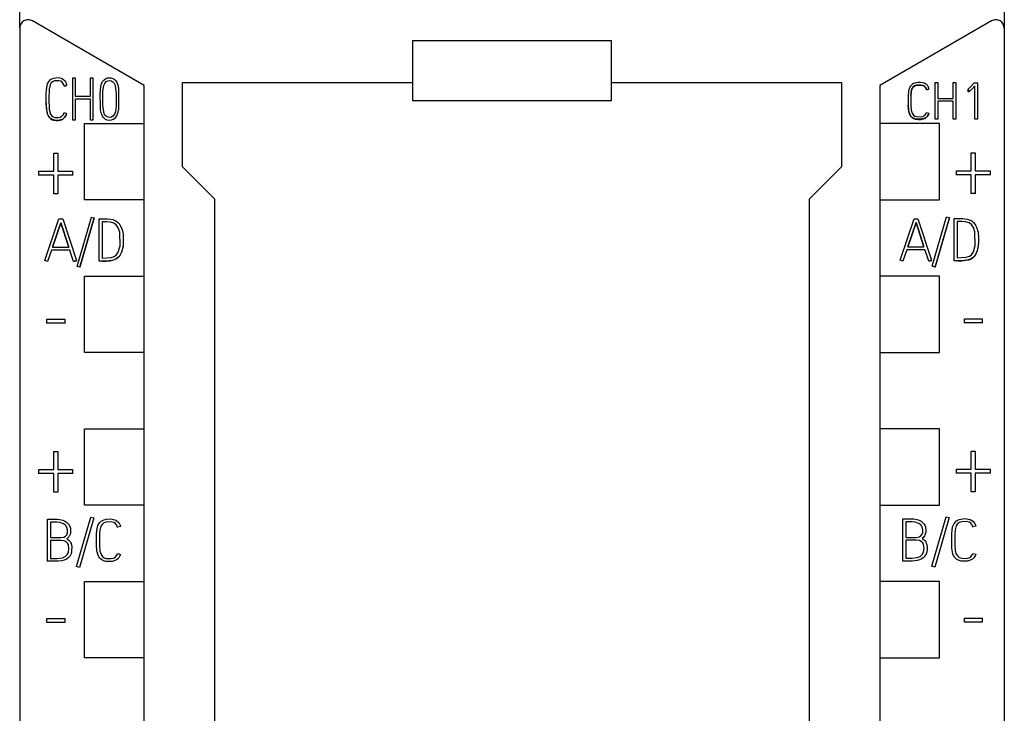
# Model space of a CAD drawing. Extents: x 0 to 35, y 0 to 147.
# Drawn here: x 0 to 35, y 110 to 135 of the extents above; entities that cross this region are included whole.
import ezdxf

# ---------------------------------------------------------------- set-up
doc = ezdxf.new("R2010")
doc.units = 0
doc.layers.add('DEFAULT_255_2_778', color=255, linetype='CONTINUOUS')

msp = doc.modelspace()

# ---------------------------------------------------------------- linework, layer by layer
at = {"layer": 'DEFAULT_255_2_778'}
for p, q in [((0.195, 134.244), (0.195, 146.514)), ((34.995, 146.514), (34.995, 134.244)), ((4.595, 132.214), (0.645, 134.494)), ((34.545, 134.494), (30.595, 132.214)), ((34.695, 134.535), (34.695, 134.535)), ((0.195, 134.234), (0.196, 20.387)), ((34.995, 134.234), (34.993, 20.38)), ((14.094, 133.803), (21.095, 133.803)), ((14.094, 131.664), (14.094, 133.803)), ((21.095, 133.791), (14.095, 133.791)), ((21.095, 133.803), (21.095, 131.664)), ((1.163, 132.214), (1.183, 132.271)), ((1.183, 132.271), (1.21, 132.325)), ((1.21, 132.325), (1.244, 132.375)), ((1.244, 132.375), (1.289, 132.418)), ((1.307, 132.305), (1.266, 132.236)), ((1.289, 132.418), (1.335, 132.447)), ((1.355, 132.344), (1.307, 132.305)), ((1.335, 132.447), (1.388, 132.468)), ((1.423, 132.37), (1.355, 132.344)), ((1.388, 132.468), (1.47, 132.485)), ((1.577, 132.379), (1.423, 132.37)), ((1.47, 132.485), (1.556, 132.489)), ((1.556, 132.489), (1.608, 132.484)), ((1.653, 132.361), (1.577, 132.379)), ((1.608, 132.484), (1.66, 132.47)), ((1.7, 132.329), (1.653, 132.361)), ((1.66, 132.47), (1.708, 132.448)), ((1.747, 132.263), (1.7, 132.329)), ((1.708, 132.448), (1.752, 132.416)), ((1.767, 132.195), (1.747, 132.263)), ((1.752, 132.416), (1.786, 132.381)), ((1.786, 132.381), (1.815, 132.341)), ((1.815, 132.341), (1.837, 132.296)), ((1.837, 132.296), (1.851, 132.247)), ((1.851, 132.247), (1.855, 132.221)), ((2.07, 130.983), (2.07, 132.477)), ((2.07, 132.477), (2.158, 132.477)), ((2.158, 132.477), (2.158, 131.831)), ((2.692, 131.831), (2.692, 132.477)), ((2.692, 132.477), (2.782, 132.477)), ((2.782, 132.477), (2.782, 130.983)), ((3.073, 132.229), (3.086, 132.272)), ((3.086, 132.272), (3.096, 132.298)), ((3.096, 132.298), (3.123, 132.348)), ((3.123, 132.348), (3.163, 132.397)), ((3.163, 132.397), (3.225, 132.447)), ((3.167, 132.211), (3.201, 132.285)), ((3.201, 132.285), (3.255, 132.348)), ((3.225, 132.447), (3.248, 132.46)), ((3.248, 132.46), (3.299, 132.479)), ((3.255, 132.348), (3.306, 132.375)), ((3.299, 132.479), (3.327, 132.485)), ((3.306, 132.375), (3.363, 132.384)), ((3.327, 132.485), (3.421, 132.484)), ((3.363, 132.384), (3.426, 132.375)), ((3.421, 132.484), (3.489, 132.463)), ((3.426, 132.375), (3.486, 132.344)), ((3.486, 132.344), (3.535, 132.295)), ((3.489, 132.463), (3.531, 132.438)), ((3.531, 132.438), (3.568, 132.406)), ((3.535, 132.295), (3.57, 132.217)), ((3.568, 132.406), (3.585, 132.388)), ((3.585, 132.388), (3.623, 132.329)), ((3.623, 132.329), (3.651, 132.261)), ((3.651, 132.261), (3.67, 132.186)), ((5.945, 129.334), (5.945, 132.314)), ((5.945, 132.314), (14.095, 132.314)), ((21.095, 132.314), (29.245, 132.314)), ((29.245, 132.314), (29.245, 129.334)), ((31.745, 132.253), (31.702, 132.215)), ((31.786, 132.277), (31.745, 132.253)), ((31.831, 132.296), (31.786, 132.277)), ((31.869, 132.307), (31.831, 132.296)), ((31.949, 132.319), (31.869, 132.307)), ((32.033, 132.321), (31.949, 132.319)), ((32.119, 132.31), (32.033, 132.321)), ((32.163, 132.296), (32.119, 132.31)), ((32.226, 132.262), (32.163, 132.296)), ((32.262, 132.231), (32.226, 132.262)), ((32.553, 131.019), (32.553, 132.312)), ((32.553, 132.312), (32.644, 132.312)), ((32.644, 132.312), (32.644, 131.754)), ((33.188, 131.754), (33.188, 132.312)), ((33.188, 132.312), (33.28, 132.312)), ((33.28, 132.312), (33.28, 131.019)), ((33.787, 132.149), (33.934, 132.307)), ((33.934, 132.307), (34.048, 132.307)), ((34.048, 132.307), (34.048, 131.015)), ((1.134, 131.903), (1.139, 132.058)), ((1.134, 131.582), (1.134, 131.903)), ((1.139, 132.058), (1.163, 132.214)), ((1.231, 132.086), (1.224, 131.727)), ((1.266, 132.236), (1.231, 132.086)), ((1.854, 132.22), (1.767, 132.195)), ((1.767, 132.189), (1.854, 132.214)), ((1.767, 132.195), (1.767, 132.189)), ((1.854, 132.214), (1.854, 132.22)), ((3.044, 131.924), (3.048, 132.011)), ((3.045, 131.483), (3.044, 131.924)), ((3.048, 132.011), (3.055, 132.098)), ((3.055, 132.098), (3.059, 132.142)), ((3.059, 132.142), (3.065, 132.185)), ((3.065, 132.185), (3.073, 132.229)), ((3.136, 131.489), (3.137, 132.008)), ((3.137, 132.008), (3.167, 132.211)), ((3.57, 132.217), (3.573, 132.206)), ((3.573, 132.206), (3.606, 131.902)), ((3.606, 131.902), (3.602, 131.483)), ((3.67, 132.186), (3.683, 132.109)), ((3.683, 132.109), (3.689, 132.029)), ((3.689, 132.029), (3.692, 131.949)), ((3.692, 131.949), (3.692, 131.499)), ((4.595, 23.36), (4.595, 132.214)), ((30.595, 132.214), (30.595, 23.36)), ((31.605, 131.963), (31.601, 131.911)), ((31.601, 131.911), (31.601, 131.453)), ((31.612, 132.016), (31.605, 131.963)), ((31.624, 132.069), (31.612, 132.016)), ((31.642, 132.121), (31.624, 132.069)), ((31.668, 132.171), (31.642, 132.121)), ((31.702, 132.215), (31.668, 132.171)), ((31.691, 131.851), (31.713, 132.044)), ((31.698, 131.981), (31.691, 131.857)), ((31.731, 132.098), (31.698, 131.981)), ((31.713, 132.044), (31.744, 132.116)), ((31.767, 132.154), (31.731, 132.098)), ((31.744, 132.116), (31.797, 132.175)), ((31.826, 132.199), (31.767, 132.154)), ((31.797, 132.175), (31.858, 132.206)), ((31.896, 132.221), (31.826, 132.199)), ((31.858, 132.206), (32.013, 132.223)), ((32.04, 132.228), (31.896, 132.221)), ((32.013, 132.223), (32.103, 132.213)), ((32.13, 132.21), (32.04, 132.228)), ((32.103, 132.213), (32.162, 132.188)), ((32.179, 132.183), (32.13, 132.21)), ((32.162, 132.188), (32.209, 132.144)), ((32.215, 132.141), (32.179, 132.183)), ((32.209, 132.144), (32.24, 132.081)), ((32.245, 132.068), (32.215, 132.141)), ((32.24, 132.081), (32.245, 132.062)), ((32.245, 132.063), (32.333, 132.084)), ((32.245, 132.062), (32.245, 132.068)), ((32.293, 132.194), (32.262, 132.231)), ((32.315, 132.154), (32.293, 132.194)), ((32.33, 132.112), (32.315, 132.154)), ((32.333, 132.09), (32.33, 132.112)), ((32.333, 132.084), (32.333, 132.09)), ((33.716, 132.084), (33.787, 132.149)), ((33.716, 132.084), (33.716, 132.077)), ((33.722, 131.988), (33.716, 132.084)), ((33.716, 132.077), (33.722, 131.982)), ((33.737, 131.99), (33.722, 131.988)), ((33.722, 131.982), (33.722, 131.988)), ((33.756, 131.999), (33.737, 131.99)), ((33.795, 132.03), (33.756, 131.999)), ((33.847, 132.08), (33.795, 132.03)), ((33.958, 132.196), (33.847, 132.08)), ((33.958, 131.015), (33.958, 132.196)), ((1.134, 131.599), (1.135, 131.508)), ((1.139, 131.423), (1.134, 131.582)), ((1.224, 131.727), (1.235, 131.37)), ((2.158, 131.831), (2.692, 131.831)), ((2.692, 131.726), (2.158, 131.726)), ((2.158, 131.726), (2.158, 130.983)), ((2.692, 130.983), (2.692, 131.726)), ((21.095, 131.664), (14.094, 131.664)), ((31.691, 131.857), (31.691, 131.517)), ((32.644, 131.754), (33.188, 131.754)), ((33.188, 131.662), (32.644, 131.662)), ((32.644, 131.662), (32.644, 131.019)), ((33.188, 131.019), (33.188, 131.662)), ((1.135, 131.508), (1.136, 131.456)), ((1.136, 131.456), (1.14, 131.403)), ((1.162, 131.268), (1.139, 131.423)), ((1.14, 131.403), (1.145, 131.35)), ((1.145, 131.35), (1.154, 131.297)), ((1.154, 131.297), (1.166, 131.245)), ((1.187, 131.19), (1.162, 131.268)), ((1.166, 131.245), (1.183, 131.193)), ((1.235, 131.37), (1.286, 131.196)), ((1.739, 131.184), (1.769, 131.257)), ((1.769, 131.257), (1.852, 131.222)), ((1.852, 131.223), (1.835, 131.17)), ((1.837, 131.169), (1.852, 131.217)), ((1.852, 131.217), (1.852, 131.223)), ((3.056, 131.346), (3.045, 131.483)), ((3.063, 131.302), (3.056, 131.346)), ((3.072, 131.258), (3.063, 131.302)), ((3.083, 131.214), (3.072, 131.258)), ((3.094, 131.182), (3.083, 131.214)), ((3.175, 131.226), (3.136, 131.489)), ((3.208, 131.163), (3.175, 131.226)), ((3.578, 131.275), (3.544, 131.192)), ((3.602, 131.483), (3.579, 131.275)), ((3.637, 131.163), (3.651, 131.203)), ((3.651, 131.203), (3.663, 131.244)), ((3.663, 131.244), (3.672, 131.286)), ((3.676, 131.318), (3.668, 131.273)), ((3.683, 131.363), (3.676, 131.318)), ((3.687, 131.409), (3.683, 131.363)), ((3.692, 131.499), (3.687, 131.409)), ((31.6, 131.47), (31.6, 131.517)), ((31.604, 131.412), (31.6, 131.47)), ((31.601, 131.453), (31.605, 131.393)), ((31.61, 131.354), (31.604, 131.412)), ((31.605, 131.393), (31.613, 131.334)), ((31.62, 131.297), (31.61, 131.354)), ((31.613, 131.334), (31.625, 131.275)), ((31.636, 131.243), (31.62, 131.297)), ((31.625, 131.275), (31.642, 131.219)), ((31.646, 131.213), (31.636, 131.243)), ((31.642, 131.219), (31.666, 131.165)), ((31.659, 131.185), (31.646, 131.213)), ((31.691, 131.517), (31.705, 131.337)), ((31.705, 131.337), (31.739, 131.23)), ((31.739, 131.23), (31.78, 131.167)), ((32.189, 131.165), (32.232, 131.222)), ((32.232, 131.222), (32.246, 131.258)), ((32.246, 131.258), (32.331, 131.227)), ((32.332, 131.228), (32.316, 131.186)), ((32.318, 131.185), (32.332, 131.222)), ((32.332, 131.222), (32.332, 131.228)), ((1.183, 131.193), (1.205, 131.142)), ((1.221, 131.119), (1.187, 131.19)), ((1.205, 131.142), (1.233, 131.093)), ((1.247, 131.082), (1.221, 131.119)), ((1.233, 131.093), (1.293, 131.031)), ((1.277, 131.05), (1.247, 131.082)), ((1.314, 131.024), (1.277, 131.05)), ((1.286, 131.196), (1.329, 131.138)), ((1.293, 131.031), (1.343, 131.002)), ((1.353, 131.005), (1.314, 131.024)), ((1.329, 131.138), (1.377, 131.101)), ((1.343, 131.002), (1.406, 130.982)), ((1.424, 130.985), (1.353, 131.005)), ((1.377, 131.101), (1.436, 131.084)), ((1.406, 130.982), (1.48, 130.971)), ((1.494, 130.976), (1.424, 130.985)), ((1.436, 131.084), (1.552, 131.08)), ((1.48, 130.971), (1.557, 130.971)), ((1.566, 130.978), (1.494, 130.976)), ((1.552, 131.08), (1.628, 131.093)), ((1.557, 130.971), (1.634, 130.985)), ((1.634, 130.991), (1.566, 130.978)), ((1.628, 131.093), (1.694, 131.133)), ((1.684, 131.01), (1.634, 130.991)), ((1.634, 130.985), (1.694, 131.008)), ((1.729, 131.036), (1.684, 131.01)), ((1.694, 131.133), (1.739, 131.184)), ((1.694, 131.008), (1.735, 131.034)), ((1.773, 131.074), (1.729, 131.036)), ((1.735, 131.034), (1.754, 131.05)), ((1.754, 131.05), (1.787, 131.085)), ((1.807, 131.119), (1.773, 131.074)), ((1.787, 131.085), (1.815, 131.125)), ((1.835, 131.17), (1.807, 131.119)), ((1.815, 131.125), (1.837, 131.169)), ((2.158, 130.989), (2.07, 130.989)), ((2.483, 128.164), (2.483, 130.864)), ((2.483, 130.864), (4.594, 130.864)), ((2.782, 130.989), (2.692, 130.989)), ((3.123, 131.122), (3.094, 131.182)), ((3.141, 131.094), (3.123, 131.122)), ((3.198, 131.032), (3.141, 131.094)), ((3.218, 131.018), (3.198, 131.032)), ((3.258, 131.116), (3.208, 131.163)), ((3.285, 130.988), (3.218, 131.018)), ((3.317, 131.088), (3.258, 131.116)), ((3.359, 130.976), (3.285, 130.988)), ((3.38, 131.08), (3.317, 131.088)), ((3.429, 130.983), (3.359, 130.976)), ((3.437, 131.092), (3.38, 131.08)), ((3.494, 131.005), (3.429, 130.983)), ((3.488, 131.121), (3.437, 131.092)), ((3.544, 131.192), (3.488, 131.121)), ((3.552, 131.043), (3.494, 131.005)), ((3.541, 131.028), (3.569, 131.053)), ((3.569, 131.053), (3.597, 131.087)), ((3.597, 131.087), (3.62, 131.125)), ((3.62, 131.125), (3.637, 131.163)), ((32.706, 130.864), (30.595, 130.864)), ((31.673, 131.158), (31.659, 131.185)), ((31.666, 131.165), (31.684, 131.136)), ((31.705, 131.114), (31.673, 131.158)), ((31.684, 131.136), (31.722, 131.091)), ((31.739, 131.081), (31.705, 131.114)), ((31.722, 131.091), (31.769, 131.056)), ((31.801, 131.045), (31.739, 131.081)), ((31.769, 131.056), (31.801, 131.04)), ((31.78, 131.167), (31.831, 131.129)), ((31.845, 131.029), (31.801, 131.045)), ((31.801, 131.04), (31.845, 131.024)), ((31.831, 131.129), (31.892, 131.11)), ((31.886, 131.021), (31.845, 131.029)), ((31.845, 131.024), (31.946, 131.01)), ((32.008, 131.015), (31.886, 131.021)), ((31.892, 131.11), (32.035, 131.105)), ((31.946, 131.01), (32.057, 131.011)), ((32.109, 131.026), (32.008, 131.015)), ((32.035, 131.105), (32.117, 131.12)), ((32.057, 131.011), (32.138, 131.028)), ((32.165, 131.044), (32.109, 131.026)), ((32.117, 131.12), (32.189, 131.165)), ((32.138, 131.028), (32.209, 131.061)), ((32.23, 131.082), (32.165, 131.044)), ((32.209, 131.061), (32.25, 131.092)), ((32.264, 131.112), (32.23, 131.082)), ((32.25, 131.092), (32.285, 131.131)), ((32.292, 131.146), (32.264, 131.112)), ((32.285, 131.131), (32.318, 131.185)), ((32.316, 131.186), (32.292, 131.146)), ((32.644, 131.025), (32.553, 131.025)), ((32.706, 128.164), (32.706, 130.864)), ((33.28, 131.025), (33.188, 131.025)), ((34.048, 131.022), (33.958, 131.022)), ((1.398, 129.176), (1.398, 129.815)), ((1.398, 129.815), (1.537, 129.815)), ((1.537, 129.815), (1.537, 129.176)), ((33.826, 129.187), (33.826, 129.826)), ((33.826, 129.826), (33.965, 129.826)), ((33.965, 129.826), (33.965, 129.187)), ((0.876, 129.029), (0.876, 129.176)), ((0.876, 129.176), (1.398, 129.176)), ((1.537, 129.176), (2.064, 129.176)), ((2.064, 129.176), (2.064, 129.029)), ((7.095, 128.192), (5.945, 129.334)), ((29.245, 129.334), (28.095, 128.192)), ((33.305, 129.04), (33.305, 129.187)), ((33.305, 129.187), (33.826, 129.187)), ((33.965, 129.187), (34.492, 129.187)), ((34.492, 129.187), (34.492, 129.04)), ((1.398, 129.035), (0.876, 129.035)), ((1.398, 128.373), (1.398, 129.035)), ((2.064, 129.035), (1.537, 129.035)), ((1.537, 129.035), (1.537, 128.373)), ((33.826, 129.046), (33.305, 129.046)), ((33.826, 128.384), (33.826, 129.046)), ((34.492, 129.046), (33.965, 129.046)), ((33.965, 129.046), (33.965, 128.384)), ((1.537, 128.38), (1.398, 128.38)), ((4.594, 128.164), (2.483, 128.164)), ((7.095, 20.362), (7.095, 128.192)), ((28.095, 128.192), (28.095, 20.362)), ((30.595, 128.164), (32.706, 128.164)), ((33.965, 128.391), (33.826, 128.391)), ((1.084, 126.02), (1.581, 127.489)), ((1.581, 127.489), (1.714, 127.489)), ((1.714, 127.489), (2.199, 126.02)), ((2.222, 125.813), (2.727, 127.559)), ((2.829, 127.531), (2.323, 125.785)), ((2.323, 125.779), (2.829, 127.525)), ((2.727, 127.559), (2.829, 127.53)), ((2.829, 127.525), (2.829, 127.531)), ((3, 127.491), (3.294, 127.492)), ((3, 126.001), (3, 127.491)), ((3.27, 127.386), (3.106, 127.386)), ((3.106, 127.386), (3.106, 126.105)), ((3.27, 127.38), (3.27, 127.386)), ((3.401, 127.378), (3.27, 127.386)), ((3.294, 127.492), (3.408, 127.483)), ((3.524, 127.341), (3.401, 127.378)), ((3.408, 127.483), (3.492, 127.466)), ((3.492, 127.466), (3.529, 127.453)), ((3.529, 127.453), (3.596, 127.422)), ((3.596, 127.422), (3.656, 127.378)), ((3.656, 127.378), (3.707, 127.325)), ((31.311, 126.031), (31.809, 127.5)), ((31.809, 127.5), (31.942, 127.5)), ((31.942, 127.5), (32.426, 126.031)), ((32.449, 125.824), (32.955, 127.57)), ((33.057, 127.541), (32.551, 125.796)), ((32.551, 125.79), (33.057, 127.535)), ((32.955, 127.57), (33.057, 127.541)), ((33.057, 127.535), (33.057, 127.541)), ((33.227, 126.012), (33.227, 127.502)), ((33.227, 127.502), (33.531, 127.502)), ((33.498, 127.397), (33.334, 127.397)), ((33.334, 127.397), (33.334, 126.116)), ((33.629, 127.389), (33.497, 127.397)), ((33.498, 127.391), (33.498, 127.397)), ((33.531, 127.502), (33.588, 127.499)), ((33.588, 127.499), (33.682, 127.486)), ((33.752, 127.352), (33.629, 127.389)), ((33.682, 127.486), (33.757, 127.463)), ((33.757, 127.463), (33.791, 127.449)), ((33.791, 127.449), (33.855, 127.412)), ((33.855, 127.412), (33.91, 127.362)), ((1.647, 127.357), (1.356, 126.496)), ((1.358, 126.496), (1.647, 127.351)), ((1.647, 127.351), (1.647, 127.357)), ((1.928, 126.496), (1.647, 127.357)), ((1.647, 127.351), (1.926, 126.495)), ((3.607, 127.281), (3.524, 127.341)), ((3.68, 127.172), (3.607, 127.281)), ((3.729, 127.021), (3.68, 127.172)), ((3.707, 127.325), (3.75, 127.264)), ((3.74, 126.536), (3.729, 127.021)), ((3.749, 127.264), (3.794, 127.172)), ((3.794, 127.172), (3.824, 127.071)), ((3.824, 127.071), (3.837, 127.009)), ((31.875, 127.368), (31.584, 126.506)), ((31.586, 126.506), (31.875, 127.362)), ((31.875, 127.362), (31.875, 127.368)), ((32.156, 126.506), (31.875, 127.368)), ((31.875, 127.362), (32.154, 126.506)), ((33.835, 127.291), (33.752, 127.352)), ((33.908, 127.182), (33.835, 127.291)), ((33.956, 127.032), (33.908, 127.182)), ((33.91, 127.362), (33.957, 127.305)), ((33.968, 126.547), (33.956, 127.032)), ((33.957, 127.305), (33.977, 127.274)), ((33.977, 127.274), (34.002, 127.229)), ((34.002, 127.229), (34.039, 127.132)), ((34.039, 127.132), (34.052, 127.081)), ((34.052, 127.081), (34.065, 127.019)), ((3.837, 127.009), (3.846, 126.947)), ((3.846, 126.947), (3.852, 126.883)), ((3.852, 126.883), (3.854, 126.625)), ((34.065, 127.019), (34.074, 126.957)), ((34.074, 126.957), (34.08, 126.894)), ((34.08, 126.894), (34.082, 126.635)), ((34.085, 126.725), (34.085, 126.731)), ((1.321, 126.39), (1.183, 125.987)), ((1.964, 126.39), (1.321, 126.39)), ((1.321, 126.384), (1.321, 126.39)), ((1.356, 126.496), (1.928, 126.496)), ((2.012, 126.238), (1.964, 126.39)), ((3.678, 126.316), (3.74, 126.536)), ((3.802, 126.348), (3.783, 126.297)), ((3.807, 126.36), (3.791, 126.311)), ((3.817, 126.4), (3.802, 126.348)), ((3.836, 126.478), (3.807, 126.36)), ((3.84, 126.506), (3.817, 126.4)), ((3.846, 126.542), (3.836, 126.478)), ((3.847, 126.56), (3.84, 126.506)), ((3.855, 126.661), (3.846, 126.542)), ((3.854, 126.625), (3.847, 126.56)), ((31.549, 126.401), (31.411, 125.998)), ((32.191, 126.401), (31.549, 126.401)), ((31.549, 126.395), (31.549, 126.401)), ((31.584, 126.506), (32.156, 126.506)), ((32.24, 126.25), (32.191, 126.401)), ((33.838, 126.222), (33.906, 126.326)), ((33.906, 126.326), (33.968, 126.547)), ((34.03, 126.358), (33.988, 126.258)), ((34.035, 126.371), (33.999, 126.276)), ((34.076, 126.57), (34.03, 126.358)), ((34.051, 126.427), (34.035, 126.371)), ((34.074, 126.553), (34.051, 126.427)), ((34.083, 126.672), (34.074, 126.553)), ((34.082, 126.635), (34.076, 126.57)), ((1.183, 125.987), (1.084, 126.02)), ((1.084, 126.014), (1.084, 126.02)), ((1.183, 125.987), (1.183, 125.981)), ((2.097, 125.987), (2.012, 126.238)), ((2.199, 126.02), (2.097, 125.987)), ((2.097, 125.981), (2.199, 126.014)), ((2.097, 125.987), (2.097, 125.981)), ((2.199, 126.014), (2.199, 126.02)), ((3.092, 125.999), (2.999, 126.008)), ((3.124, 125.991), (3, 126.001)), ((3.206, 125.995), (3.092, 125.999)), ((3.106, 126.105), (3.422, 126.122)), ((3.249, 125.99), (3.124, 125.991)), ((3.363, 126.006), (3.206, 125.995)), ((3.377, 126.001), (3.249, 125.99)), ((3.451, 126.02), (3.363, 126.006)), ((3.504, 126.027), (3.377, 126.001)), ((3.422, 126.122), (3.539, 126.158)), ((3.53, 126.041), (3.451, 126.02)), ((3.597, 126.064), (3.504, 126.027)), ((3.604, 126.074), (3.53, 126.041)), ((3.539, 126.158), (3.61, 126.211)), ((3.653, 126.101), (3.597, 126.064)), ((3.656, 126.11), (3.604, 126.074)), ((3.61, 126.211), (3.678, 126.316)), ((3.701, 126.15), (3.653, 126.101)), ((3.7, 126.154), (3.656, 126.11)), ((3.732, 126.2), (3.7, 126.154)), ((3.722, 126.178), (3.701, 126.15)), ((3.748, 126.22), (3.722, 126.178)), ((3.76, 126.248), (3.732, 126.2)), ((3.791, 126.311), (3.748, 126.22)), ((3.783, 126.297), (3.76, 126.248)), ((31.411, 125.998), (31.311, 126.031)), ((31.311, 126.025), (31.311, 126.031)), ((31.411, 125.998), (31.411, 125.992)), ((32.325, 125.998), (32.24, 126.25)), ((32.426, 126.031), (32.325, 125.998)), ((32.325, 125.992), (32.426, 126.025)), ((32.325, 125.998), (32.325, 125.992)), ((32.426, 126.025), (32.426, 126.031)), ((33.352, 126.001), (33.227, 126.012)), ((33.32, 126.009), (33.228, 126.017)), ((33.434, 126.005), (33.32, 126.009)), ((33.334, 126.116), (33.65, 126.133)), ((33.477, 126.001), (33.352, 126.001)), ((33.592, 126.015), (33.434, 126.005)), ((33.637, 126.017), (33.477, 126.001)), ((33.719, 126.039), (33.592, 126.015)), ((33.732, 126.038), (33.637, 126.017)), ((33.65, 126.133), (33.767, 126.169)), ((33.796, 126.066), (33.719, 126.039)), ((33.795, 126.06), (33.732, 126.038)), ((33.767, 126.169), (33.838, 126.222)), ((33.854, 126.092), (33.795, 126.06)), ((33.859, 126.101), (33.796, 126.066)), ((33.906, 126.135), (33.854, 126.092)), ((33.907, 126.141), (33.859, 126.101)), ((33.949, 126.189), (33.906, 126.135)), ((33.928, 126.164), (33.907, 126.141)), ((33.988, 126.258), (33.928, 126.164)), ((33.999, 126.276), (33.949, 126.189)), ((2.222, 125.807), (2.222, 125.813)), ((2.323, 125.779), (2.222, 125.807)), ((2.323, 125.785), (2.323, 125.779)), ((32.551, 125.796), (32.449, 125.825)), ((32.449, 125.818), (32.449, 125.824)), ((32.551, 125.789), (32.449, 125.818)), ((32.551, 125.796), (32.551, 125.79)), ((2.483, 122.764), (2.483, 125.464)), ((2.483, 125.464), (4.594, 125.464)), ((32.706, 125.464), (30.595, 125.464)), ((32.706, 122.764), (32.706, 125.464)), ((1.154, 123.797), (1.154, 123.943)), ((1.154, 123.943), (1.786, 123.943)), ((1.786, 123.943), (1.786, 123.797)), ((33.582, 123.808), (33.582, 123.954)), ((33.582, 123.954), (34.214, 123.954)), ((34.214, 123.954), (34.214, 123.808)), ((1.786, 123.803), (1.154, 123.803)), ((34.214, 123.814), (33.582, 123.814)), ((4.594, 122.764), (2.483, 122.764)), ((30.595, 122.764), (32.706, 122.764)), ((2.483, 117.364), (2.483, 120.064)), ((2.483, 120.064), (4.594, 120.064)), ((32.705, 120.064), (30.595, 120.064)), ((32.705, 117.364), (32.705, 120.064)), ((1.398, 118.627), (1.398, 119.266)), ((1.398, 119.266), (1.537, 119.266)), ((1.537, 119.266), (1.537, 118.627)), ((33.826, 118.637), (33.826, 119.277)), ((33.826, 119.277), (33.965, 119.277)), ((33.965, 119.277), (33.965, 118.637)), ((0.876, 118.48), (0.876, 118.627)), ((0.876, 118.627), (1.398, 118.627)), ((1.398, 118.486), (0.876, 118.486)), ((1.398, 117.824), (1.398, 118.486)), ((1.537, 118.627), (2.064, 118.627)), ((2.064, 118.486), (1.537, 118.486)), ((1.537, 118.486), (1.537, 117.824)), ((2.064, 118.627), (2.064, 118.48)), ((33.305, 118.491), (33.305, 118.637)), ((33.305, 118.637), (33.826, 118.637)), ((33.826, 118.497), (33.305, 118.497)), ((33.826, 117.834), (33.826, 118.497)), ((33.965, 118.637), (34.492, 118.637)), ((34.492, 118.497), (33.965, 118.497)), ((33.965, 118.497), (33.965, 117.834)), ((34.492, 118.637), (34.492, 118.491)), ((1.537, 117.83), (1.398, 117.83)), ((33.965, 117.841), (33.826, 117.841)), ((4.594, 117.364), (2.483, 117.364)), ((30.595, 117.364), (32.705, 117.364)), ((2.205, 115.196), (2.71, 116.943)), ((2.71, 116.943), (2.812, 116.914)), ((32.433, 115.207), (32.938, 116.954)), ((32.938, 116.954), (33.04, 116.925)), ((1.183, 115.374), (1.183, 116.869)), ((1.183, 116.869), (1.516, 116.869)), ((1.516, 116.763), (1.289, 116.763)), ((1.289, 116.763), (1.289, 116.218)), ((1.516, 116.869), (1.619, 116.861)), ((1.617, 116.755), (1.516, 116.764)), ((1.516, 116.757), (1.516, 116.763)), ((1.745, 116.709), (1.617, 116.755)), ((1.619, 116.861), (1.722, 116.835)), ((1.722, 116.835), (1.79, 116.805)), ((1.816, 116.654), (1.745, 116.709)), ((1.79, 116.805), (1.854, 116.764)), ((1.866, 116.581), (1.816, 116.654)), ((1.854, 116.764), (1.9, 116.721)), ((1.889, 116.495), (1.866, 116.581)), ((1.9, 116.721), (1.939, 116.671)), ((1.939, 116.671), (1.968, 116.615)), ((1.968, 116.615), (1.987, 116.554)), ((2.812, 116.914), (2.307, 115.161)), ((2.812, 116.908), (2.812, 116.914)), ((2.916, 116.465), (2.939, 116.587)), ((2.939, 116.587), (2.96, 116.648)), ((2.96, 116.648), (2.989, 116.705)), ((2.989, 116.705), (3.028, 116.757)), ((3.063, 116.622), (3.025, 116.487)), ((3.028, 116.757), (3.078, 116.8)), ((3.104, 116.687), (3.063, 116.622)), ((3.078, 116.8), (3.125, 116.828)), ((3.172, 116.739), (3.104, 116.687)), ((3.125, 116.828), (3.176, 116.85)), ((3.254, 116.764), (3.172, 116.739)), ((3.176, 116.85), (3.266, 116.871)), ((3.419, 116.773), (3.254, 116.764)), ((3.266, 116.871), (3.36, 116.879)), ((3.36, 116.879), (3.459, 116.875)), ((3.523, 116.752), (3.419, 116.773)), ((3.459, 116.875), (3.559, 116.851)), ((3.579, 116.72), (3.523, 116.752)), ((3.559, 116.851), (3.608, 116.827)), ((3.621, 116.672), (3.579, 116.72)), ((3.608, 116.827), (3.654, 116.794)), ((3.655, 116.588), (3.621, 116.672)), ((3.654, 116.794), (3.693, 116.755)), ((3.757, 116.613), (3.655, 116.588)), ((3.655, 116.582), (3.655, 116.588)), ((3.693, 116.755), (3.725, 116.709)), ((3.725, 116.709), (3.745, 116.663)), ((3.745, 116.663), (3.757, 116.613)), ((3.757, 116.613), (3.757, 116.607)), ((31.411, 115.385), (31.411, 116.88)), ((31.411, 116.88), (31.796, 116.878)), ((31.744, 116.774), (31.517, 116.774)), ((31.517, 116.774), (31.517, 116.228)), ((31.744, 116.768), (31.744, 116.774)), ((31.845, 116.765), (31.744, 116.774)), ((31.796, 116.878), (31.899, 116.861)), ((31.973, 116.719), (31.845, 116.765)), ((31.899, 116.861), (31.985, 116.832)), ((32.044, 116.665), (31.973, 116.719)), ((31.985, 116.832), (32.051, 116.796)), ((32.094, 116.592), (32.044, 116.665)), ((32.051, 116.796), (32.105, 116.754)), ((32.117, 116.506), (32.094, 116.592)), ((32.105, 116.754), (32.148, 116.708)), ((32.148, 116.708), (32.182, 116.654)), ((32.182, 116.654), (32.207, 116.596)), ((32.207, 116.596), (32.215, 116.565)), ((33.04, 116.925), (32.535, 115.178)), ((33.04, 116.919), (33.04, 116.925)), ((33.138, 116.355), (33.166, 116.598)), ((33.166, 116.598), (33.217, 116.716)), ((33.217, 116.716), (33.306, 116.811)), ((33.291, 116.633), (33.253, 116.498)), ((33.332, 116.697), (33.291, 116.633)), ((33.306, 116.811), (33.405, 116.861)), ((33.4, 116.75), (33.332, 116.697)), ((33.482, 116.775), (33.4, 116.75)), ((33.405, 116.861), (33.588, 116.89)), ((33.647, 116.783), (33.482, 116.775)), ((33.588, 116.89), (33.787, 116.861)), ((33.751, 116.763), (33.647, 116.783)), ((33.807, 116.731), (33.751, 116.763)), ((33.787, 116.861), (33.882, 116.805)), ((33.849, 116.682), (33.807, 116.731)), ((33.883, 116.598), (33.849, 116.682)), ((33.882, 116.805), (33.953, 116.72)), ((33.985, 116.623), (33.883, 116.599)), ((33.883, 116.592), (33.883, 116.598)), ((33.953, 116.72), (33.985, 116.624)), ((33.985, 116.624), (33.985, 116.618)), ((1.654, 116.218), (1.752, 116.234)), ((1.752, 116.234), (1.812, 116.269)), ((1.812, 116.269), (1.856, 116.322)), ((1.856, 116.322), (1.882, 116.386)), ((1.882, 116.386), (1.889, 116.495)), ((1.927, 116.242), (1.884, 116.195)), ((1.96, 116.294), (1.927, 116.242)), ((1.985, 116.363), (1.96, 116.294)), ((1.996, 116.432), (1.985, 116.363)), ((1.987, 116.554), (1.996, 116.494)), ((1.996, 116.494), (1.996, 116.432)), ((2.91, 116.344), (2.916, 116.465)), ((2.91, 115.945), (2.91, 116.344)), ((3.025, 116.487), (3.017, 116.344)), ((3.017, 116.344), (3.017, 115.951)), ((31.881, 116.228), (31.98, 116.245)), ((31.98, 116.245), (32.04, 116.28)), ((32.04, 116.28), (32.084, 116.332)), ((32.084, 116.332), (32.11, 116.397)), ((32.11, 116.397), (32.117, 116.506)), ((32.173, 116.278), (32.135, 116.228)), ((32.188, 116.305), (32.173, 116.278)), ((32.202, 116.338), (32.188, 116.305)), ((32.213, 116.373), (32.202, 116.338)), ((32.22, 116.407), (32.213, 116.373)), ((32.215, 116.565), (32.221, 116.535)), ((32.224, 116.442), (32.22, 116.407)), ((32.221, 116.535), (32.225, 116.474)), ((32.225, 116.474), (32.224, 116.442)), ((33.138, 115.956), (33.138, 116.355)), ((33.253, 116.498), (33.244, 116.355)), ((33.244, 116.355), (33.244, 115.962)), ((1.289, 116.218), (1.654, 116.218)), ((1.654, 116.114), (1.289, 116.114)), ((1.289, 116.114), (1.289, 115.484)), ((1.654, 116.108), (1.654, 116.114)), ((1.763, 116.102), (1.654, 116.114)), ((1.834, 116.072), (1.763, 116.102)), ((1.884, 116.025), (1.834, 116.072)), ((1.884, 116.195), (1.859, 116.174)), ((1.859, 116.174), (1.899, 116.152)), ((1.914, 115.963), (1.884, 116.025)), ((1.899, 116.152), (1.934, 116.123)), ((1.932, 115.839), (1.914, 115.963)), ((1.934, 116.123), (1.964, 116.09)), ((1.964, 116.09), (1.989, 116.051)), ((1.989, 116.051), (2.01, 116.005)), ((2.01, 116.005), (2.025, 115.956)), ((2.025, 115.956), (2.033, 115.912)), ((2.033, 115.912), (2.031, 115.739)), ((2.912, 115.897), (2.911, 115.952)), ((2.916, 115.83), (2.912, 115.897)), ((3.017, 115.951), (3.032, 115.744)), ((31.517, 116.228), (31.881, 116.228)), ((31.881, 116.125), (31.517, 116.125)), ((31.517, 116.125), (31.517, 115.495)), ((31.881, 116.119), (31.881, 116.125)), ((31.992, 116.113), (31.882, 116.125)), ((32.062, 116.083), (31.992, 116.113)), ((32.112, 116.035), (32.062, 116.083)), ((32.135, 116.228), (32.088, 116.185)), ((32.088, 116.185), (32.127, 116.164)), ((32.142, 115.973), (32.112, 116.035)), ((32.127, 116.164), (32.162, 116.135)), ((32.16, 115.834), (32.142, 115.973)), ((32.162, 116.135), (32.192, 116.102)), ((32.192, 116.102), (32.217, 116.064)), ((32.217, 116.064), (32.238, 116.018)), ((32.238, 116.018), (32.254, 115.968)), ((32.254, 115.968), (32.266, 115.881)), ((33.139, 115.907), (33.139, 115.962)), ((33.143, 115.84), (33.139, 115.907)), ((33.244, 115.962), (33.26, 115.755)), ((1.705, 115.505), (1.799, 115.547)), ((1.799, 115.547), (1.874, 115.619)), ((1.874, 115.619), (1.916, 115.704)), ((1.916, 115.704), (1.932, 115.839)), ((1.973, 115.574), (1.937, 115.527)), ((2.001, 115.625), (1.973, 115.574)), ((2.014, 115.663), (2.001, 115.625)), ((2.024, 115.701), (2.014, 115.663)), ((2.031, 115.739), (2.024, 115.701)), ((2.923, 115.763), (2.916, 115.83)), ((2.935, 115.698), (2.923, 115.763)), ((2.953, 115.634), (2.935, 115.698)), ((2.965, 115.6), (2.953, 115.634)), ((2.98, 115.568), (2.965, 115.6)), ((2.996, 115.537), (2.98, 115.568)), ((3.015, 115.508), (2.996, 115.537)), ((3.032, 115.744), (3.072, 115.619)), ((3.072, 115.619), (3.119, 115.547)), ((3.119, 115.547), (3.178, 115.503)), ((3.58, 115.534), (3.633, 115.597)), ((3.633, 115.597), (3.658, 115.652)), ((3.658, 115.652), (3.756, 115.616)), ((3.725, 115.545), (3.695, 115.502)), ((3.748, 115.592), (3.725, 115.545)), ((3.756, 115.616), (3.748, 115.592)), ((31.919, 115.512), (32.017, 115.552)), ((32.017, 115.552), (32.096, 115.622)), ((32.096, 115.622), (32.141, 115.706)), ((32.167, 115.539), (32.125, 115.5)), ((32.141, 115.706), (32.16, 115.834)), ((32.203, 115.586), (32.167, 115.539)), ((32.23, 115.638), (32.203, 115.586)), ((32.253, 115.714), (32.23, 115.638)), ((32.265, 115.791), (32.253, 115.714)), ((32.266, 115.881), (32.265, 115.791)), ((32.266, 115.84), (32.266, 115.846)), ((33.151, 115.773), (33.143, 115.84)), ((33.163, 115.708), (33.151, 115.773)), ((33.18, 115.644), (33.163, 115.708)), ((33.192, 115.611), (33.18, 115.644)), ((33.207, 115.578), (33.192, 115.611)), ((33.224, 115.547), (33.207, 115.578)), ((33.243, 115.518), (33.224, 115.547)), ((33.26, 115.755), (33.299, 115.63)), ((33.299, 115.63), (33.347, 115.558)), ((33.347, 115.558), (33.405, 115.513)), ((33.736, 115.503), (33.807, 115.544)), ((33.807, 115.544), (33.861, 115.607)), ((33.861, 115.607), (33.885, 115.662)), ((33.885, 115.662), (33.983, 115.627)), ((33.965, 115.578), (33.938, 115.533)), ((33.983, 115.627), (33.965, 115.578)), ((1.51, 115.38), (1.183, 115.38)), ((1.289, 115.484), (1.51, 115.484)), ((1.51, 115.484), (1.705, 115.505)), ((1.554, 115.381), (1.51, 115.381)), ((1.51, 115.381), (1.51, 115.375)), ((1.686, 115.396), (1.554, 115.381)), ((1.769, 115.419), (1.686, 115.396)), ((1.845, 115.455), (1.769, 115.419)), ((1.895, 115.488), (1.845, 115.455)), ((1.937, 115.527), (1.895, 115.488)), ((2.307, 115.167), (2.205, 115.196)), ((2.205, 115.19), (2.205, 115.196)), ((3.052, 115.465), (3.015, 115.508)), ((3.095, 115.432), (3.052, 115.465)), ((3.169, 115.396), (3.095, 115.432)), ((3.241, 115.378), (3.169, 115.396)), ((3.178, 115.503), (3.248, 115.481)), ((3.336, 115.371), (3.241, 115.378)), ((3.248, 115.481), (3.413, 115.475)), ((3.461, 115.377), (3.336, 115.371)), ((3.413, 115.475), (3.508, 115.493)), ((3.536, 115.394), (3.461, 115.377)), ((3.508, 115.493), (3.58, 115.534)), ((3.615, 115.432), (3.536, 115.394)), ((3.658, 115.465), (3.615, 115.432)), ((3.695, 115.502), (3.658, 115.465)), ((31.738, 115.391), (31.411, 115.391)), ((31.517, 115.495), (31.738, 115.495)), ((31.738, 115.495), (31.919, 115.512)), ((31.828, 115.395), (31.738, 115.391)), ((31.738, 115.391), (31.738, 115.385)), ((31.916, 115.407), (31.828, 115.395)), ((32, 115.43), (31.916, 115.407)), ((32.075, 115.466), (32, 115.43)), ((32.125, 115.5), (32.075, 115.466)), ((32.535, 115.178), (32.433, 115.207)), ((32.433, 115.201), (32.433, 115.207)), ((33.279, 115.475), (33.243, 115.518)), ((33.322, 115.442), (33.279, 115.475)), ((33.396, 115.406), (33.322, 115.442)), ((33.469, 115.388), (33.396, 115.406)), ((33.405, 115.513), (33.476, 115.491)), ((33.563, 115.381), (33.469, 115.388)), ((33.476, 115.491), (33.641, 115.485)), ((33.689, 115.387), (33.563, 115.381)), ((33.641, 115.485), (33.736, 115.503)), ((33.764, 115.404), (33.689, 115.387)), ((33.817, 115.427), (33.764, 115.404)), ((33.865, 115.458), (33.817, 115.427)), ((33.905, 115.493), (33.865, 115.458)), ((33.938, 115.533), (33.905, 115.493)), ((32.535, 115.178), (32.535, 115.172)), ((2.483, 111.964), (2.483, 114.664)), ((2.483, 114.664), (4.594, 114.664)), ((32.705, 114.664), (30.595, 114.664)), ((32.705, 111.964), (32.705, 114.664)), ((1.154, 113.211), (1.154, 113.358)), ((1.154, 113.358), (1.786, 113.358)), ((1.786, 113.217), (1.154, 113.217)), ((1.786, 113.358), (1.786, 113.211)), ((33.582, 113.222), (33.582, 113.368)), ((33.582, 113.368), (34.214, 113.368)), ((34.214, 113.228), (33.582, 113.228)), ((34.214, 113.368), (34.214, 113.222)), ((4.594, 111.964), (2.483, 111.964)), ((30.595, 111.964), (32.705, 111.964))]:
    msp.add_line(p, q, dxfattribs=at)
for centre, radius, start, end in [((0.495, 134.234), 0.3, 119.9921, 180.0063), ((0.495, 134.235), 0.3, 89.9978, 120.0515), ((0.495, 134.235), 0.3, 59.9485, 90.0022), ((34.695, 134.236), 0.299, 89.9825, 120.0836), ((34.695, 134.235), 0.299, 59.9372, 89.9428), ((34.694, 134.234), 0.3, 0.0057, 59.9766)]:
    msp.add_arc(centre, radius, start, end, dxfattribs=at)

doc.saveas('drawing.dxf')
